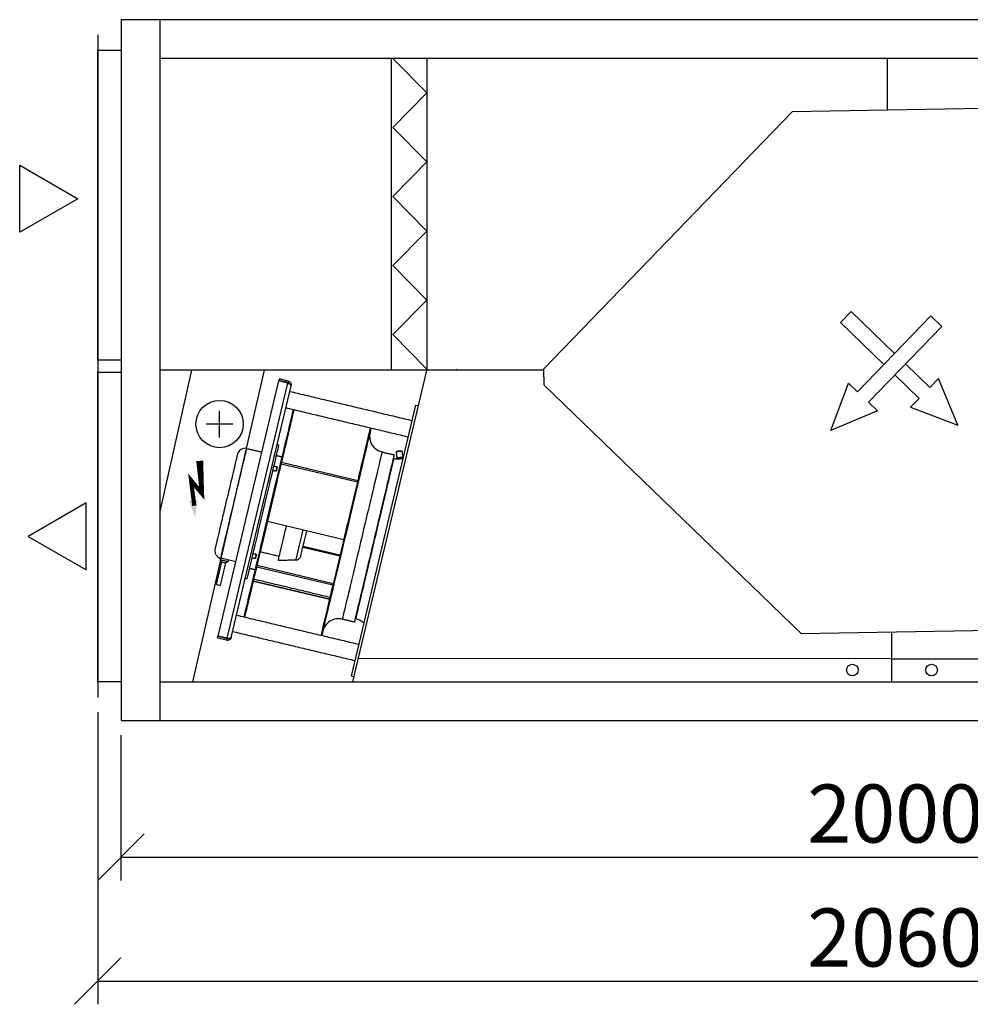
# Model space of a CAD drawing. Extents: x -44274 to -9825, y -16016 to -10115.
# Drawn here: x -33380 to -32152, y -13163 to -11892 of the extents above; entities that cross this region are included whole.
import ezdxf

# ---------------------------------------------------------------- set-up
doc = ezdxf.new("R2010")
doc.units = 0
doc.header["$MEASUREMENT"] = 0
doc.layers.get('0').update_dxf_attribs({"linetype": 'CONTINUOUS'})
doc.layers.get('Defpoints').update_dxf_attribs({"linetype": 'CONTINUOUS'})
doc.layers.add('kóty', color=1, linetype='CONTINUOUS')
doc.styles.get("Standard").update_dxf_attribs({"font": 'romans.shx', "width": 0.8})
doc.dimstyles.new('STANEK', dxfattribs={"dimscale": 0, "dimtxt": 2.2, "dimasz": 2, "dimexe": 1, "dimexo": 0.625, "dimtad": 1, "dimdec": 4, "dimlfac": 2.2, "dimrnd": 1, "dimdsep": 46, "dimtxsty": 'Standard', "dimblk1": 'OBLIQUE', "dimblk2": 'OBLIQUE', "dimsah": 1, "dimcen": -100, "dimclrd": 1, "dimclre": 1, "dimclrt": 1, "dimadec": 0, "dimazin": 0, "dimtfac": 2.2, "dimtdec": 4, "dimtmove": 2, "dimatfit": 3, "dimldrblk": 'OBLIQUE', "dimfxl": 1, "dimtvp": 2, "dimtolj": 1, "dimarcsym": 0})

# ---------------------------------------------------------------- blocks, each defined once
blk = doc.blocks.new('rodikle-zaibas')
at = {"const_width": 1.12}
blk.add_lwpolyline([(1.33, 2.8), (4.55, 8.83), (0.56, 6.55), (4.27, 14.53)], dxfattribs=at)
blk.add_lwpolyline([(0.56, 6.55, 1.12, 1.88, 0), (4.27, 14.53, 1.75, 1.28, 0)], format="xyseb")
blk.add_solid([(3.1, 3.48), (0, 0), (1.03, 4.58)])
blk = doc.blocks.new('_OBLIQUE')
at = {"color": 0, "linetype": 'ByBlock'}
blk.add_line((-0.5, -0.5), (0.5, 0.5), dxfattribs=at)
blk = doc.blocks.new('*D39')
at = {"layer": 'Defpoints', "color": 0, "ltscale": 300, "transparency": 16777216}
for p in [(-33249.4, -12796.7), (-31249.4, -12796.7), (-31249.4, -12973.1)]:
    blk.add_point(p, dxfattribs=at)
at = {"layer": 'kóty', "color": 1, "lineweight": -2, "ltscale": 300, "transparency": 16777216}
for p, q in [((-33249.4, -12815.5), (-33249.4, -13003.1)), ((-31249.4, -12815.5), (-31249.4, -13003.1)), ((-33249.4, -12973.1), (-31249.4, -12973.1))]:
    blk.add_line(p, q, dxfattribs=at)
at = {"layer": 'kóty', "color": 1, "lineweight": -2, "ltscale": 300, "transparency": 16777216, "xscale": 60, "yscale": 60, "zscale": 60, "rotation": 180}
blk.add_blockref('_OBLIQUE', (-33249.4, -12973.1), dxfattribs=at)
at = {"layer": 'kóty', "color": 1, "lineweight": -2, "ltscale": 300, "transparency": 16777216, "xscale": 60, "yscale": 60, "zscale": 60}
blk.add_blockref('_OBLIQUE', (-31249.4, -12973.1), dxfattribs=at)
at = {"layer": 'kóty', "color": 1, "ltscale": 300, "transparency": 16777216, "insert": (-32249.4, -12916.8), "char_height": 75, "attachment_point": 5}
blk.add_mtext('\\A1;2000', dxfattribs=at)
blk = doc.blocks.new('*D40')
at = {"layer": 'Defpoints', "color": 0, "ltscale": 300, "transparency": 16777216}
for p in [(-33279.4, -12766.9), (-31219.4, -12766.9), (-31219.4, -13133.1)]:
    blk.add_point(p, dxfattribs=at)
at = {"layer": 'kóty', "color": 1, "lineweight": -2, "ltscale": 300, "transparency": 16777216}
for p, q in [((-33279.4, -12785.7), (-33279.4, -13163.1)), ((-31219.4, -12785.7), (-31219.4, -13163.1)), ((-33279.4, -13133.1), (-31219.4, -13133.1))]:
    blk.add_line(p, q, dxfattribs=at)
at = {"layer": 'kóty', "color": 1, "lineweight": -2, "ltscale": 300, "transparency": 16777216, "xscale": 60, "yscale": 60, "zscale": 60, "rotation": 180}
blk.add_blockref('_OBLIQUE', (-33279.4, -13133.1), dxfattribs=at)
at = {"layer": 'kóty', "color": 1, "lineweight": -2, "ltscale": 300, "transparency": 16777216, "xscale": 60, "yscale": 60, "zscale": 60}
blk.add_blockref('_OBLIQUE', (-31219.4, -13133.1), dxfattribs=at)
at = {"layer": 'kóty', "color": 1, "ltscale": 300, "transparency": 16777216, "insert": (-32249.4, -13076.9), "char_height": 75, "attachment_point": 5}
blk.add_mtext('\\A1;2060', dxfattribs=at)

msp = doc.modelspace()

# ---------------------------------------------------------------- linework, layer by layer
for p, q in [((-31249.3523, -11891.72744), (-33249.3523, -11891.72744)), ((-33249.3523, -11891.72744), (-33249.3523, -12796.72744)), ((-33199.3523, -11891.72744), (-33199.3523, -12796.72744)), ((-31299.3523, -11941.72744), (-33199.3523, -11941.72744)), ((-32900.42145, -11941.72744), (-32900.42145, -12344.22744)), ((-32854.42144, -11986.30678), (-32898.42144, -11941.72744)), ((-32854.42144, -11941.72744), (-32854.42144, -12344.22744)), ((-32259.27072, -12008.38389), (-32259.27072, -11941.72744)), ((-32854.42144, -11986.30678), (-32898.42144, -12030.88611)), ((-32703.09602, -12342.5569), (-32382.25258, -12010.4967)), ((-32136.28887, -12006.27109), (-32382.25258, -12010.4967)), ((-32854.42144, -12075.46544), (-32898.42144, -12030.88611)), ((-32854.42144, -12075.46544), (-32898.42144, -12120.04477)), ((-32854.42144, -12164.62411), (-32898.42144, -12120.04477)), ((-32854.42144, -12164.62411), (-32898.42144, -12209.20344)), ((-32854.42144, -12253.78277), (-32898.42144, -12209.20344)), ((-32854.42144, -12253.78277), (-32898.42144, -12298.3621)), ((-32306.29654, -12268.34799), (-32320.02684, -12282.55831)), ((-32250.10709, -12322.5881), (-32306.29654, -12268.34799)), ((-32203.28258, -12274.14928), (-32297.93298, -12372.06284)), ((-32203.28258, -12274.14928), (-32189.07227, -12287.87958)), ((-32263.83101, -12336.78517), (-32319.99472, -12282.52506)), ((-32189.07227, -12287.87958), (-32283.72266, -12385.79314)), ((-32854.42144, -12342.94144), (-32898.42144, -12298.3621)), ((-32703.06733, -12344.22744), (-33199.3523, -12344.22744)), ((-33158.47286, -12344.22744), (-33199.3523, -12526.87133)), ((-33064.30393, -12344.22744), (-33157.19255, -12746.72744)), ((-32854.42144, -12342.94144), (-32950.40337, -12746.72744)), ((-32815.74192, -12342.94144), (-32817.01121, -12344.22744)), ((-32815.74192, -12342.94144), (-32817.01121, -12344.22744)), ((-32815.74192, -12342.94144), (-32817.01121, -12344.22744)), ((-32815.74192, -12342.94144), (-32817.01121, -12344.22744)), ((-32702.7353, -12363.55381), (-32703.09602, -12342.5569)), ((-32235.89028, -12336.31169), (-32204.66541, -12366.48182)), ((-33044.94566, -12355.63508), (-33045.40852, -12357.58075)), ((-33033.73434, -12360.35806), (-33045.40852, -12357.58075)), ((-33033.27145, -12358.41235), (-33044.94566, -12355.63508)), ((-32249.62058, -12350.52201), (-32218.39571, -12380.69213)), ((-33123.93471, -12687.66152), (-33045.57218, -12358.26867)), ((-33112.26053, -12690.43881), (-33033.89799, -12361.04598)), ((-33106.86562, -12689.36537), (-33029.56443, -12364.43381)), ((-33033.89799, -12361.04598), (-33045.57218, -12358.26867)), ((-33033.27145, -12358.41235), (-33033.73434, -12360.35806)), ((-32370.67509, -12684.39725), (-32702.7353, -12363.55381)), ((-32951.78638, -12739.62153), (-32868.46772, -12389.39588)), ((-32868.46772, -12389.39588), (-32865.54918, -12390.09021)), ((-33122.00309, -12431.02672), (-33122.00309, -12396.6159)), ((-33104.79768, -12413.82131), (-33139.2085, -12413.82131)), ((-32944.04859, -12488.89771), (-33042.30634, -12465.52218)), ((-32943.62329, -12487.11), (-33041.88107, -12463.73448)), ((-32961.71768, -12563.16879), (-33059.9754, -12539.79327)), ((-32966.78781, -12584.48083), (-33014.45742, -12573.14023)), ((-32966.51774, -12583.34556), (-33014.18735, -12572.00497)), ((-33101.11878, -12591.75592), (-33120.57579, -12587.1271)), ((-32975.675, -12621.83764), (-33073.93272, -12598.46212)), ((-32975.25458, -12620.07048), (-33073.51233, -12596.69498)), ((-32980.10193, -12640.44601), (-33078.35968, -12617.07049)), ((-32980.00896, -12640.05527), (-33078.2667, -12616.67976)), ((-33124.56126, -12690.29513), (-33124.0984, -12688.34943)), ((-33112.42421, -12691.12672), (-33124.0984, -12688.34943)), ((-33112.26053, -12690.43881), (-33123.93471, -12687.66152)), ((-32370.67509, -12684.39725), (-32124.71139, -12680.17165)), ((-32253.59602, -12746.86404), (-32253.59602, -12682.38586)), ((-33112.88708, -12693.07242), (-33124.56126, -12690.29513)), ((-33112.88708, -12693.07242), (-33112.42421, -12691.12672)), ((-32253.59602, -12716.86688), (-32943.23503, -12716.571)), ((-32253.59602, -12716.86688), (-31555.39601, -12716.88047)), ((-32948.86785, -12740.31586), (-32951.78638, -12739.62153)), ((-33199.3523, -12746.72744), (-31299.3523, -12746.72744)), ((-33249.3523, -12796.72744), (-31249.3523, -12796.72744))]:
    msp.add_line(p, q)
at = {"ltscale": 300}
for p, q in [((-33279.3523, -11911.22742), (-33279.3523, -12351.22742)), ((-33279.3523, -12326.92742), (-33279.3523, -12766.92742))]:
    msp.add_line(p, q, dxfattribs=at)
for points in [[(-33249.3523, -12331.22742), (-33279.3523, -12331.22742), (-33279.3523, -11931.22742), (-33249.3523, -11931.22742)], [(-33249.3523, -12746.92742), (-33279.3523, -12746.92742), (-33279.3523, -12346.92742), (-33249.3523, -12346.92742)]]:
    msp.add_lwpolyline(points, close=True, dxfattribs=at)
for points in [[(-33305.22358, -12123.00612), (-33380.22358, -12166.30739), (-33380.22358, -12079.70485)], [(-33369.25506, -12559.01217), (-33294.25506, -12602.31344), (-33294.25506, -12515.7109)]]:
    msp.add_lwpolyline(points, close=True)
for points in [[(-32218.39571, -12380.69213), (-32229.58345, -12392.271), (-32168.38164, -12415.27835), (-32193.47766, -12354.90295), (-32204.66541, -12366.48182)], [(-32283.72266, -12385.79314), (-32272.14379, -12396.98089), (-32332.5192, -12422.07691), (-32309.51185, -12360.8751), (-32297.93298, -12372.06284)]]:
    msp.add_lwpolyline(points)
at = {"flags": 128}
for points in [[(-33084.50741, -12638.59138), (-33083.24956, -12633.30408), (-33081.93646, -12627.78449), (-33080.57099, -12622.04496), (-33079.15629, -12616.09829), (-33077.69544, -12609.95774), (-33076.19176, -12603.63703), (-33074.64855, -12597.15025), (-33073.06929, -12590.51187), (-33071.45747, -12583.73671), (-33069.81674, -12576.8399), (-33068.15066, -12569.8368), (-33066.46312, -12562.74307), (-33064.75767, -12555.57451), (-33063.03829, -12548.34714), (-33061.30874, -12541.07707), (-33059.5729, -12533.78055), (-33057.83464, -12526.47383), (-33056.09783, -12519.17322), (-33054.36635, -12511.895), (-33052.64406, -12504.65545), (-33050.93479, -12497.47069), (-33049.24239, -12490.35674), (-33047.57059, -12483.32952), (-33045.92321, -12476.40469), (-33044.30381, -12469.59767), (-33042.71607, -12462.9237), (-33041.1635, -12456.39767), (-33039.64961, -12450.03409), (-33038.17776, -12443.84721), (-33036.75122, -12437.85079), (-33035.37318, -12432.05825), (-33034.0467, -12426.48252), (-33032.77478, -12421.13601), (-33031.56021, -12416.03065), (-33030.40574, -12411.17786), (-33029.31393, -12406.58847), (-33028.28719, -12402.27269), (-33027.32785, -12398.24015), (-33026.66519, -12395.45463)], [(-33083.53458, -12638.82283), (-33082.27668, -12633.53551), (-33080.96358, -12628.01594), (-33079.59817, -12622.27641), (-33078.18347, -12616.32973), (-33076.72261, -12610.18919), (-33075.21894, -12603.86846), (-33073.67573, -12597.38168), (-33072.09646, -12590.74332), (-33070.48465, -12583.96816), (-33068.84386, -12577.07133), (-33067.17784, -12570.06824), (-33065.49024, -12562.97452), (-33063.78485, -12555.80596), (-33062.06547, -12548.57859), (-33060.33592, -12541.30852), (-33058.60008, -12534.01198), (-33056.86182, -12526.70526), (-33055.12495, -12519.40464), (-33053.39346, -12512.12643), (-33051.67117, -12504.88688), (-33049.96197, -12497.70213), (-33048.26957, -12490.58818), (-33046.59777, -12483.56096), (-33044.95033, -12476.63611), (-33043.33098, -12469.82914), (-33041.74325, -12463.15516), (-33040.19067, -12456.6291), (-33038.67679, -12450.26552), (-33037.20493, -12444.07864), (-33035.77836, -12438.08222), (-33034.40032, -12432.28971), (-33033.07387, -12426.71396), (-33031.80193, -12421.36744), (-33030.58735, -12416.26211), (-33029.43288, -12411.40932), (-33028.34107, -12406.8199), (-33027.31433, -12402.50412), (-33026.35499, -12398.47161), (-33025.69234, -12395.68607)], [(-32927.43459, -12419.0616), (-32927.94883, -12421.22316), (-32928.90397, -12425.23805), (-32929.93241, -12429.56111), (-32931.03169, -12434.18188), (-32932.19915, -12439.08919), (-32933.43195, -12444.27122), (-32934.72713, -12449.71542), (-32936.08155, -12455.40867), (-32937.49194, -12461.33721), (-32938.9549, -12467.48669), (-32940.46692, -12473.84231), (-32942.02431, -12480.38867), (-32943.62329, -12487.11)], [(-32926.46174, -12419.29303), (-32926.97597, -12421.45459), (-32927.93112, -12425.46948), (-32928.95956, -12429.79254), (-32930.05883, -12434.41331), (-32931.2263, -12439.32062), (-32932.4591, -12444.50265), (-32933.75427, -12449.94685), (-32935.1087, -12455.6401), (-32936.51909, -12461.56864), (-32937.98205, -12467.71812), (-32939.49406, -12474.07375), (-32941.05145, -12480.62011), (-32942.65044, -12487.34144)], [(-33120.57579, -12587.1271), (-33120.14247, -12585.30582), (-33119.63483, -12583.17196), (-33119.0552, -12580.73544), (-33118.40622, -12578.00763), (-33117.69103, -12575.00131), (-33116.91292, -12571.73046), (-33116.07546, -12568.21037), (-33115.18269, -12564.45748), (-33114.23863, -12560.4893), (-33113.24779, -12556.32433), (-33112.21476, -12551.98207), (-33111.14439, -12547.48274), (-33110.04163, -12542.84735), (-33108.91163, -12538.09753), (-33107.7597, -12533.2555), (-33106.59124, -12528.34382), (-33105.41164, -12523.38542), (-33104.22638, -12518.40343), (-33103.04109, -12513.42115), (-33101.8613, -12508.4618), (-33100.69243, -12503.54856), (-33099.53996, -12498.70435), (-33098.40933, -12493.95177), (-33097.30581, -12489.31302), (-33096.23446, -12484.80974), (-33095.20034, -12480.46295), (-33094.20835, -12476.29296), (-33093.26295, -12472.31922), (-33092.36872, -12468.5603), (-33091.52973, -12465.03373), (-33090.74996, -12461.75597), (-33090.03304, -12458.74232), (-33089.38225, -12456.00684), (-33088.80072, -12453.56232), (-33088.29111, -12451.42017), (-33087.85578, -12449.59035), (-33087.49681, -12448.08144), (-33087.21584, -12446.9005), (-33087.01427, -12446.05298), (-33086.8929, -12445.5429), (-33086.85235, -12445.37262)], [(-33045.67111, -12440.77891), (-33045.68127, -12440.82164), (-33045.7625, -12441.16316), (-33045.92467, -12441.84491), (-33046.16717, -12442.86414), (-33046.489, -12444.21684), (-33046.88887, -12445.89766), (-33047.3652, -12447.90002), (-33047.91615, -12450.21597), (-33048.53955, -12452.83636), (-33049.23294, -12455.75088), (-33049.99355, -12458.94805), (-33050.81837, -12462.41519), (-33051.70418, -12466.13864), (-33052.64746, -12470.10373), (-33053.64451, -12474.2948), (-33054.69142, -12478.6953), (-33055.78398, -12483.28787), (-33056.91792, -12488.05436), (-33058.08876, -12492.97598), (-33059.29192, -12498.03334), (-33060.52257, -12503.20642), (-33061.77595, -12508.47484), (-33063.04702, -12513.81781), (-33064.33085, -12519.21424), (-33065.62229, -12524.64283), (-33066.91632, -12530.08212), (-33068.20776, -12535.5107), (-33069.49159, -12540.90713), (-33070.76266, -12546.25009), (-33072.01603, -12551.51852), (-33073.24675, -12556.69162), (-33074.44985, -12561.74895), (-33075.62069, -12566.67059), (-33076.75469, -12571.43709), (-33077.84724, -12576.02965), (-33078.8941, -12580.43015), (-33079.89115, -12584.62121), (-33080.83448, -12588.5863), (-33081.72029, -12592.30976), (-33082.54511, -12595.77691), (-33083.30573, -12598.97406), (-33083.99905, -12601.88858), (-33084.62245, -12604.50898), (-33085.17341, -12606.82493), (-33085.6498, -12608.82728), (-33086.04967, -12610.50812), (-33086.3715, -12611.86082), (-33086.61393, -12612.88004), (-33086.77611, -12613.56177), (-33086.8574, -12613.90331), (-33086.86756, -12613.94603)], [(-33098.89526, -12452.78668), (-33098.93668, -12452.96085), (-33099.0608, -12453.48241), (-33099.26682, -12454.34851), (-33099.55367, -12455.55431), (-33099.91978, -12457.09324), (-33100.36313, -12458.95675), (-33100.88126, -12461.13467), (-33101.4713, -12463.61491), (-33102.13003, -12466.38386), (-33102.85382, -12469.42624), (-33103.63867, -12472.72532), (-33104.48028, -12476.26291), (-33105.37395, -12480.01949), (-33106.31481, -12483.97443), (-33107.29771, -12488.10589), (-33108.31719, -12492.39115), (-33109.36759, -12496.80659), (-33110.44321, -12501.32785), (-33111.53807, -12505.93008), (-33112.64621, -12510.58791), (-33113.76138, -12515.27566), (-33114.87758, -12519.96751), (-33115.98861, -12524.63765), (-33117.08836, -12529.26033), (-33118.17076, -12533.81008), (-33119.22978, -12538.26182), (-33120.25971, -12542.59104), (-33121.25482, -12546.77392), (-33122.20965, -12550.78739), (-33123.11889, -12554.60934), (-33123.97755, -12558.21873), (-33124.78092, -12561.59566), (-33125.52455, -12564.72154), (-33126.20437, -12567.57915), (-33126.81664, -12570.15275), (-33127.35796, -12572.42814), (-33127.82534, -12574.39281)], [(-32912.16334, -12449.92642), (-32912.16399, -12449.9291), (-32912.21541, -12450.14529), (-32912.34895, -12450.70668), (-32912.56421, -12451.6115), (-32912.86046, -12452.85679), (-32913.2368, -12454.43864), (-32913.69196, -12456.35195), (-32914.22453, -12458.59058), (-32914.8328, -12461.14739), (-32915.51481, -12464.01414), (-32916.26836, -12467.18166), (-32917.09104, -12470.63986), (-32917.98026, -12474.37759), (-32918.93312, -12478.38294), (-32919.94661, -12482.64303), (-32921.01746, -12487.14421), (-32922.14222, -12491.87211), (-32923.3173, -12496.81156), (-32924.53894, -12501.94673), (-32925.80327, -12507.26116), (-32927.10617, -12512.73784), (-32928.44349, -12518.35926), (-32929.81097, -12524.10736), (-32931.20422, -12529.96376), (-32932.61874, -12535.90967), (-32934.05004, -12541.92607), (-32935.49352, -12547.99369), (-32936.94457, -12554.09308), (-32938.39852, -12560.20469), (-32939.85074, -12566.30898), (-32941.29654, -12572.38636), (-32942.73133, -12578.41738), (-32944.15047, -12584.38272), (-32945.54947, -12590.26327), (-32946.9238, -12596.04018), (-32948.26907, -12601.69497), (-32949.58096, -12607.20949), (-32950.85531, -12612.56611), (-32952.08801, -12617.74767), (-32953.27508, -12622.73756), (-32954.41278, -12627.51978), (-32955.49744, -12632.07903), (-32956.52556, -12636.4007), (-32957.49387, -12640.47096), (-32958.39926, -12644.27676), (-32959.23885, -12647.80591), (-32960.00993, -12651.0471), (-32960.71005, -12653.98996), (-32961.33693, -12656.62505), (-32961.8886, -12658.94393), (-32962.36326, -12660.93918), (-32962.75942, -12662.60441), (-32963.0758, -12663.93427), (-32963.31136, -12664.92452), (-32963.4654, -12665.57197), (-32963.53737, -12665.87456), (-32963.54316, -12665.89889)], [(-32896.59775, -12453.62945), (-32896.59839, -12453.63216), (-32896.64981, -12453.84836), (-32896.78338, -12454.40974), (-32896.99862, -12455.31453), (-32897.2949, -12456.55986), (-32897.67121, -12458.1417), (-32898.12637, -12460.05501), (-32898.65896, -12462.29365), (-32899.26721, -12464.85042), (-32899.94922, -12467.71717), (-32900.70277, -12470.88472), (-32901.52548, -12474.34292), (-32902.41467, -12478.08065), (-32903.36756, -12482.08598), (-32904.38102, -12486.34606), (-32905.45186, -12490.84728), (-32906.57663, -12495.57517), (-32907.75171, -12500.5146), (-32908.97338, -12505.64976), (-32910.23768, -12510.96422), (-32911.54058, -12516.4409), (-32912.87793, -12522.06231), (-32914.2454, -12527.81042), (-32915.63863, -12533.66681), (-32917.05317, -12539.61272), (-32918.48448, -12545.62914), (-32919.92796, -12551.69675), (-32921.379, -12557.79613), (-32922.83295, -12563.90776), (-32924.28514, -12570.01203), (-32925.73097, -12576.08941), (-32927.16574, -12582.12043), (-32928.5849, -12588.08577), (-32929.98388, -12593.96631), (-32931.35821, -12599.74324), (-32932.70348, -12605.39801), (-32934.0154, -12610.91254), (-32935.28971, -12616.26917), (-32936.52241, -12621.45073), (-32937.70952, -12626.44061), (-32938.84718, -12631.22283), (-32939.93184, -12635.78208), (-32940.95997, -12640.10376), (-32941.92828, -12644.17402), (-32942.8337, -12647.97982), (-32943.67325, -12651.50896), (-32944.44433, -12654.75015), (-32945.14445, -12657.693), (-32945.77134, -12660.32809), (-32946.323, -12662.64698), (-32946.79767, -12664.64223), (-32947.19383, -12666.30745), (-32947.51021, -12667.63732), (-32947.74577, -12668.62757), (-32947.89981, -12669.27502), (-32947.97181, -12669.57762), (-32947.97759, -12669.60195)], [(-32921.31483, -12561.84715), (-32919.89478, -12555.87805), (-32918.47945, -12549.9288), (-32917.07354, -12544.01913), (-32915.68172, -12538.1687), (-32914.30859, -12532.3969), (-32912.95877, -12526.72294), (-32911.63669, -12521.16566), (-32910.34678, -12515.74354), (-32909.09329, -12510.47456), (-32907.8804, -12505.37621), (-32906.71213, -12500.46547), (-32905.59236, -12495.75865), (-32904.52482, -12491.27136), (-32903.51307, -12487.01849), (-32902.56048, -12483.01421), (-32901.67015, -12479.27182), (-32900.84508, -12475.80372), (-32900.08801, -12472.62145), (-32899.40148, -12469.73557), (-32898.78772, -12467.15569), (-32898.2488, -12464.89037), (-32897.78649, -12462.94713), (-32897.40235, -12461.33242), (-32897.09766, -12460.05159), (-32896.8734, -12459.10894), (-32896.73034, -12458.50757), (-32896.66893, -12458.24947), (-32896.66636, -12458.23873)], [(-33047.97215, -12469.03066), (-33047.98272, -12469.075), (-33048.06521, -12469.42168), (-33048.22021, -12470.07319), (-33048.42901, -12470.95101), (-33048.6665, -12471.9492), (-33048.90399, -12472.94741), (-33049.11279, -12473.8252), (-33049.26779, -12474.47674), (-33049.35028, -12474.82342), (-33049.3608, -12474.86775)], [(-33047.60148, -12469.63279), (-33047.64552, -12469.81795), (-33047.77091, -12470.34514), (-33047.95862, -12471.1342), (-33048.18006, -12472.06491), (-33048.4015, -12472.99565), (-33048.58921, -12473.78471), (-33048.71466, -12474.31191), (-33048.7587, -12474.49706)], [(-32944.04859, -12488.89771), (-32945.69459, -12495.8166), (-32947.37336, -12502.87316), (-32949.08081, -12510.05036), (-32950.81283, -12517.33088), (-32952.56528, -12524.69712), (-32954.33384, -12532.13128), (-32956.11434, -12539.61542), (-32957.90239, -12547.13145), (-32959.69374, -12554.66123), (-32961.48401, -12562.18657), (-32963.26889, -12569.68928), (-32965.0441, -12577.15124), (-32966.80531, -12584.55444), (-32968.54832, -12591.88101), (-32970.26885, -12599.11322), (-32971.96278, -12606.23361), (-32973.62605, -12613.22499), (-32975.25458, -12620.07048)], [(-32943.07574, -12489.12914), (-32944.72173, -12496.04803), (-32946.40051, -12503.10459), (-32948.10795, -12510.28182), (-32949.83998, -12517.56231), (-32951.59243, -12524.92855), (-32953.36102, -12532.36272), (-32955.14149, -12539.84687), (-32956.92954, -12547.3629), (-32958.72088, -12554.89268), (-32960.51115, -12562.418), (-32962.29604, -12569.92072), (-32964.07125, -12577.38269), (-32965.83249, -12584.78589), (-32967.57547, -12592.11244), (-32969.296, -12599.34465), (-32970.98996, -12606.46504), (-32972.6532, -12613.45644), (-32974.28173, -12620.30193)], [(-33042.43887, -12574.09826), (-33041.67503, -12570.88743), (-33040.85749, -12567.45116), (-33039.99158, -12563.81119), (-33039.08261, -12559.99052), (-33038.13647, -12556.01334), (-33037.15902, -12551.90474), (-33036.15653, -12547.69075), (-33035.65422, -12545.57929)], [(-33014.43468, -12550.62741), (-33014.76945, -12552.03457), (-33015.71233, -12555.99796), (-33016.62899, -12559.85112), (-33017.51301, -12563.56699), (-33018.35814, -12567.1195), (-33019.1585, -12570.48378), (-33019.90847, -12573.63618), (-33020.60275, -12576.5546), (-33021.23651, -12579.21859), (-33021.8053, -12581.60944), (-33022.30511, -12583.7104), (-33022.73247, -12585.50673), (-33023.08435, -12586.98581), (-33023.35827, -12588.13729), (-33023.55236, -12588.95308), (-33023.66521, -12589.42746), (-33023.69669, -12589.55979)], [(-33014.10893, -12571.67545), (-33013.43611, -12568.84723), (-33012.71084, -12565.79867), (-33011.93902, -12562.55431), (-33011.12682, -12559.14026), (-33010.2808, -12555.58405), (-33009.40776, -12551.91425), (-33009.38729, -12551.82819)], [(-33046.26888, -12590.19743), (-33046.23722, -12590.06437), (-33046.12371, -12589.58737), (-33045.9285, -12588.76672), (-33045.65274, -12587.60759), (-33045.2982, -12586.11733), (-33044.86711, -12584.30534), (-33044.36226, -12582.18311), (-33043.78673, -12579.76402), (-33043.14426, -12577.06338), (-33042.43887, -12574.09826)], [(-33017.08441, -12584.18267), (-33017.0614, -12584.08595), (-33016.95934, -12583.65694), (-33016.77648, -12582.88835), (-33016.51434, -12581.78636), (-33016.17497, -12580.35986), (-33015.76112, -12578.62032), (-33015.27615, -12576.58174), (-33014.72394, -12574.26056), (-33014.10893, -12571.67545)], [(-32945.96327, -12665.45556), (-32945.9607, -12665.44481), (-32945.89929, -12665.18671), (-32945.75623, -12664.58534), (-32945.53198, -12663.64269), (-32945.22728, -12662.36187), (-32944.84314, -12660.74717), (-32944.38083, -12658.80392), (-32943.84191, -12656.53859), (-32943.22815, -12653.9587), (-32942.54162, -12651.07283), (-32941.78455, -12647.89056), (-32940.95948, -12644.42247), (-32940.06915, -12640.68006), (-32939.11656, -12636.67579), (-32938.10481, -12632.42294), (-32937.03727, -12627.93564), (-32935.9175, -12623.2288), (-32934.74924, -12618.31807), (-32933.53634, -12613.21973), (-32932.28285, -12607.95075), (-32930.99294, -12602.52862), (-32929.67086, -12596.97134), (-32928.32104, -12591.29739), (-32926.94791, -12585.5256), (-32925.5561, -12579.67515), (-32924.15018, -12573.76549), (-32922.73485, -12567.81623), (-32921.31483, -12561.84715)], [(-33074.81129, -12581.84758), (-33074.82187, -12581.89192), (-33074.90435, -12582.2386), (-33075.05936, -12582.89012), (-33075.26815, -12583.76793), (-33075.50564, -12584.76613), (-33075.74314, -12585.76433), (-33075.95193, -12586.64214), (-33076.10694, -12587.29366), (-33076.18942, -12587.64034), (-33076.19994, -12587.68467)], [(-33074.44062, -12582.44973), (-33074.48467, -12582.63487), (-33074.61011, -12583.16209), (-33074.79777, -12583.95112), (-33075.0192, -12584.88186), (-33075.24064, -12585.81258), (-33075.42835, -12586.60163), (-33075.5538, -12587.12884), (-33075.59784, -12587.31398)], [(-33116.24137, -12590.51146), (-33117.5537, -12590.19926), (-33118.76873, -12589.91019), (-33119.79635, -12589.66575), (-33120.56023, -12589.484), (-33121.00385, -12589.37847), (-33121.1056, -12589.35426)], [(-33119.62276, -12591.76284), (-33119.57845, -12591.77339), (-33119.23178, -12591.85586), (-33118.58027, -12592.01087), (-33117.70241, -12592.21969), (-33116.70423, -12592.45717)], [(-33116.70423, -12592.45717), (-33115.70604, -12592.69464), (-33114.82825, -12592.90347), (-33114.17668, -12593.05846), (-33113.83001, -12593.14093), (-33113.7857, -12593.15149)], [(-33111.37713, -12591.66867), (-33111.47882, -12591.64446), (-33111.92244, -12591.53893), (-33112.68638, -12591.35719), (-33113.714, -12591.11273), (-33114.92903, -12590.82368), (-33116.24137, -12590.51146)], [(-33126.07958, -12621.06402), (-33125.89445, -12621.10807), (-33125.36722, -12621.2335), (-33124.57817, -12621.42121), (-33123.64749, -12621.64264)], [(-33123.64749, -12621.64264), (-33122.71675, -12621.86406), (-33121.92769, -12622.05177), (-33121.40046, -12622.17718), (-33121.21534, -12622.22123)], [(-32975.675, -12621.83764), (-32977.25412, -12628.47546), (-32978.78979, -12634.93055), (-32980.27829, -12641.18732), (-32981.71598, -12647.23064), (-32983.09945, -12653.04594), (-32984.42532, -12658.61916), (-32985.69039, -12663.93683), (-32986.89163, -12668.98612), (-32988.02609, -12673.75484), (-32989.09108, -12678.23146), (-32990.084, -12682.40515), (-32991.00245, -12686.26586), (-32991.07728, -12686.58032)], [(-32974.70215, -12622.06908), (-32976.28127, -12628.70689), (-32977.81694, -12635.16199), (-32979.30544, -12641.41875), (-32980.74313, -12647.46208), (-32982.1266, -12653.27738), (-32983.45247, -12658.8506), (-32984.71753, -12664.16827), (-32985.91878, -12669.21756), (-32987.05324, -12673.98627), (-32988.11823, -12678.46289), (-32989.11114, -12682.6366), (-32990.02963, -12686.49731), (-32990.10442, -12686.81176)], [(-33090.30788, -12662.97337), (-33089.87425, -12661.15063), (-33088.93209, -12657.19036), (-33087.92202, -12652.94452), (-33086.84623, -12648.42258), (-33085.70722, -12643.63465), (-33084.50741, -12638.59138)], [(-33089.33499, -12663.20481), (-33088.90137, -12661.38207), (-33087.95927, -12657.4218), (-33086.94914, -12653.17596), (-33085.87341, -12648.65402), (-33084.73434, -12643.86608), (-33083.53458, -12638.82283)]]:
    msp.add_lwpolyline(points, dxfattribs=at)
for centre, radius in [((-33122.00309, -12413.82131), 30.5575), ((-32304.66276, -12731.52372), 7.5), ((-32202.37992, -12731.52372), 7.5)]:
    msp.add_circle(centre, radius)
for centre, radius, start, end in [((-32907.30307, -12429.49658), 21, 166.61809152, 256.61809152), ((-33089.16678, -12455.1011), 10, 76.61809152, 166.61809152), ((-32891.22752, -12435.37677), 23.5, 256.61809152, 265.02631174), ((-32880.22049, -12527.96748), 79.23374, 94.5269359, 99.73521315), ((-32874.90674, -12569.78551), 113.10005, 94.90354929, 99.45259102), ((-32881.91355, -12514.49663), 66.14919, 94.43901514, 99.80845113), ((-32877.22377, -12552.01062), 95.66772, 94.72868856, 99.51888805), ((-32861.70963, -12676.27925), 219.39039, 96.20783419, 97.80019743), ((-32869.5756, -12613.58894), 156.19495, 95.93784955, 98.00905505), ((-33023.89435, -12582.56259), 7, 271.61809152, 346.61809152), ((-32968.40343, -12686.32872), 21, 76.61809152, 166.61809152), ((-32951.40211, -12688.31751), 23.5, 47.31945478, 76.61809152)]:
    msp.add_arc(centre, radius, start, end)
for points, knots in [([(-33029.56443, -12364.43381), (-33029.58325, -12364.25354), (-33029.62091, -12363.89298), (-33030.41048, -12363.17762), (-33031.61887, -12362.36295), (-33032.87342, -12361.6294), (-33033.64973, -12361.18735), (-33033.89799, -12361.04598)], [0, 0, 0, 0, 0.2236696394, 0.4473852605, 0.671100209, 0.8948154786, 1, 1, 1, 1]), ([(-33033.73434, -12360.35806), (-33033.44129, -12360.45738), (-33032.79309, -12360.67706), (-33031.97782, -12361.40275), (-33031.69599, -12362.08951), (-33031.55704, -12362.42809)], [0, 0, 0, 0, 0.29495410731, 0.6523932309, 1, 1, 1, 1]), ([(-33033.27145, -12358.41235), (-33032.7156, -12358.6063), (-33031.6038, -12358.99423), (-33030.31768, -12360.25999), (-33029.53118, -12361.84928), (-33029.35736, -12363.3197), (-33029.51425, -12364.16384), (-33029.56443, -12364.43381)], [0, 0, 0, 0, 0.2236711009, 0.4473868794, 0.6711021991, 0.8948161372, 1, 1, 1, 1]), ([(-32893.612, -12449.87538), (-32893.6159, -12449.8601), (-32893.63448, -12449.78729), (-32893.60598, -12449.66203), (-32893.54245, -12449.53007), (-32893.46282, -12449.44086), (-32893.39536, -12449.39031), (-32893.36433, -12449.37474), (-32893.35654, -12449.37083)], [0, 0, 0, 0, 0.0756454224, 0.360654223, 0.5883760852, 0.7814719449, 0.945143658, 1, 1, 1, 1]), ([(-32893.47588, -12458.22313), (-32893.47899, -12458.21187), (-32893.4983, -12458.14217), (-32893.47162, -12458.01782), (-32893.40954, -12457.88252), (-32893.3299, -12457.79092), (-32893.26125, -12457.73865), (-32893.2302, -12457.72259), (-32893.22109, -12457.71788)], [0, 0, 0, 0, 0.0553565766, 0.3425934151, 0.5711442524, 0.7653701685, 0.931193456, 1, 1, 1, 1]), ([(-32893.26404, -12458.78956), (-32893.25673, -12458.79055), (-32893.2397, -12458.79286), (-32892.74577, -12458.8489), (-32891.91544, -12458.91154), (-32890.82206, -12458.93769), (-32889.58957, -12458.89075), (-32888.32164, -12458.75976), (-32887.13845, -12458.56019), (-32886.24721, -12458.35999), (-32885.78357, -12458.23795), (-32885.81054, -12458.24506), (-32885.81902, -12458.2473)], [0, 0, 0, 0, 0.078169319, 0.1820903076, 0.2858359679, 0.3895462318, 0.4947036759, 0.6041450018, 0.7196582863, 0.8378459576, 0.9489935803, 1, 1, 1, 1]), ([(-32886.78971, -12448.57925), (-32886.76329, -12448.58981), (-32886.69289, -12448.61797), (-32886.5864, -12448.71133), (-32886.50039, -12448.83888), (-32886.48727, -12448.93792), (-32886.48183, -12448.97898)], [0, 0, 0, 0, 0.169084773, 0.4505977058, 0.7722067828, 1, 1, 1, 1]), ([(-32884.85001, -12456.70682), (-32884.81275, -12456.72558), (-32884.72959, -12456.76742), (-32884.62314, -12456.88724), (-32884.55829, -12457.01093), (-32884.55767, -12457.0908), (-32884.55752, -12457.11047)], [0, 0, 0, 0, 0.2479643944, 0.5532729662, 0.8900205656, 1, 1, 1, 1]), ([(-33127.82534, -12574.39281), (-33127.86073, -12574.55058), (-33128.03898, -12575.34532), (-33128.19513, -12576.83317), (-33128.06783, -12578.79597), (-33127.59408, -12580.70518), (-33126.5714, -12582.97951), (-33124.6292, -12585.30754), (-33122.28371, -12586.66238), (-33120.88994, -12587.04162), (-33120.57579, -12587.1271)], [0, 0, 0, 0, 0.0298767235, 0.1504957029, 0.2748285513, 0.3915266771, 0.5120724176, 0.7332174975, 0.9398668612, 1, 1, 1, 1]), ([(-33106.86562, -12689.36537), (-33107.05957, -12689.92122), (-33107.4475, -12691.03301), (-33108.71323, -12692.31916), (-33110.30252, -12693.10565), (-33111.77295, -12693.27947), (-33112.6171, -12693.12259), (-33112.88708, -12693.07242)], [0, 0, 0, 0, 0.2236714649, 0.447384712, 0.6710996361, 0.8948121409, 1, 1, 1, 1]), ([(-33109.60857, -12690.25734), (-33109.70373, -12690.37411), (-33110.03626, -12690.78214), (-33110.90078, -12691.1483), (-33111.79058, -12691.25065), (-33112.29125, -12691.15273), (-33112.42421, -12691.12672)], [0, 0, 0, 0, 0.1451284396, 0.5071245037, 0.8691003396, 1, 1, 1, 1]), ([(-33112.26053, -12690.43881), (-33111.65121, -12690.40798), (-33110.43245, -12690.34632), (-33108.81143, -12690.20445), (-33107.59054, -12689.96767), (-33106.997, -12689.67382), (-33106.89746, -12689.44011), (-33106.86562, -12689.36537)], [0, 0, 0, 0, 0.223671355, 0.4473902668, 0.6711010069, 0.8948162147, 1, 1, 1, 1])]:
    msp.add_open_spline(points, degree=3, knots=knots)
for points in [[(-33031.30199, -12371.73754), (-32873.214, -12409.34667)], [(-32878.30572, -12430.74933), (-33036.39367, -12393.14022)], [(-33086.85235, -12445.37262), (-33067.3954, -12450.00141)], [(-33047.61682, -12440.31602), (-33045.67111, -12440.77891)], [(-33048.91127, -12454.3988), (-33041.12845, -12456.25031)], [(-32912.16334, -12449.92642), (-32896.59775, -12453.62945)], [(-32897.63922, -12458.00727), (-32896.66636, -12458.23873)], [(-32892.65388, -12457.58517), (-32893.61853, -12449.87472)], [(-32893.41205, -12458.77502), (-32893.48133, -12458.22115)], [(-32886.47423, -12448.98092), (-32885.50958, -12456.69133)], [(-33052.15544, -12468.03547), (-33047.97215, -12469.03066)], [(-33047.97215, -12469.03066), (-33047.60148, -12469.63279)], [(-33049.3608, -12474.86775), (-33053.54409, -12473.87256)], [(-33048.7587, -12474.49706), (-33049.3608, -12474.86775)], [(-32943.62329, -12487.11), (-32944.04859, -12488.89771)], [(-32942.65044, -12487.34144), (-32943.07574, -12489.12914)], [(-33076.19994, -12587.68467), (-33080.38323, -12586.68948)], [(-33078.99458, -12580.85239), (-33074.81129, -12581.84758)], [(-33074.81129, -12581.84758), (-33074.44062, -12582.44973)], [(-33044.99595, -12584.84677), (-33069.31713, -12579.06074)], [(-33126.07958, -12621.06402), (-33119.13638, -12591.87856)], [(-33114.27214, -12593.03577), (-33121.21534, -12622.22123)], [(-33121.1056, -12589.35426), (-33120.57579, -12587.1271)], [(-33119.62276, -12591.76284), (-33121.1056, -12589.35426)], [(-33111.37713, -12591.66867), (-33113.7857, -12593.15149)], [(-33110.84725, -12589.44151), (-33111.37713, -12591.66867)], [(-33075.59784, -12587.31398), (-33076.19994, -12587.68467)], [(-33023.69669, -12589.55979), (-33046.26888, -12590.19743)], [(-33075.84457, -12602.17767), (-33083.62739, -12600.32616)], [(-33086.86756, -12613.94603), (-33088.81327, -12613.48315)], [(-32979.45127, -12637.71098), (-33077.70901, -12614.33547)], [(-32975.25458, -12620.07048), (-32975.675, -12621.83764)], [(-32974.28173, -12620.30193), (-32974.70215, -12622.06908)], [(-33100.03635, -12660.65896), (-32941.9484, -12698.26808)], [(-32947.97759, -12669.60195), (-32963.54316, -12665.89889)], [(-32945.96327, -12665.45556), (-32946.93609, -12665.22412)], [(-32947.04009, -12719.67076), (-33105.12804, -12682.06163)]]:
    msp.add_open_spline(points, degree=1)

# ---------------------------------------------------------------- block references
at = {"xscale": -4.82339672949538, "yscale": 4.82339672948001, "zscale": 4.823396729487192, "rotation": 338.9598240385329}
msp.add_blockref('rodikle-zaibas', (-33153.60217, -12534.18248), dxfattribs=at)

# ---------------------------------------------------------------- dimensions: what is measured, and where the dimension line sits
at = {"layer": 'kóty', "ltscale": 300}
for base, p1, p2, picture, middle in [((-31219.3523, -13133.1486), (-33279.3523, -12766.92742), (-31219.3523, -12766.92742), '*D40', (-32249.3523, -13076.8986)), ((-31249.3523, -12973.08592), (-33249.3523, -12796.72744), (-31249.3523, -12796.72744), '*D39', (-32249.3523, -12916.83592))]:
    dim = msp.add_linear_dim(base=base, p1=p1, p2=p2, dimstyle='STANEK', override={"dimscale": 30, "dimtxt": 2.5, "dimlfac": 1, "dimblk": 'OBLIQUE', "dimsah": 0, "dimfxl": 1.25}, dxfattribs=at)
    dim.commit()
    dim.dimension.update_dxf_attribs({"geometry": picture, "text_midpoint": middle})

doc.saveas('drawing.dxf')
